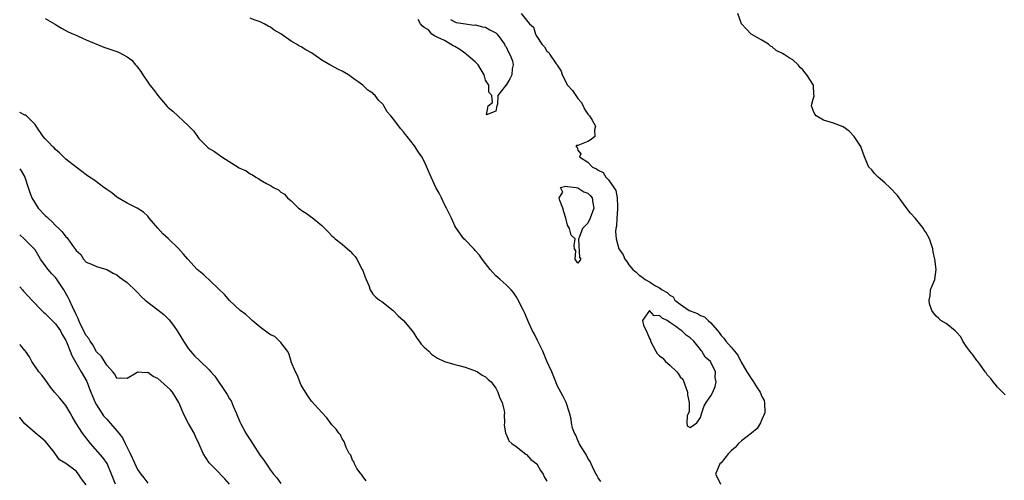
# Model space of a CAD drawing. Units: inches. Extents: x 2583000 to 2586000, y 1536000 to 1539000.
# Drawn here: x 2583000 to 2583192, y 1536180 to 1536270 of the extents above; entities that cross this region are included whole.
import ezdxf

# ---------------------------------------------------------------- set-up
doc = ezdxf.new("R2010")
doc.units = ezdxf.units.IN
doc.header["$MEASUREMENT"] = 0
doc.layers.add('LD25831536_2ft', color=83, linetype='Continuous')

msp = doc.modelspace()

# ---------------------------------------------------------------- linework, layer by layer
at = {"layer": 'LD25831536_2ft'}
for points, elevation in [([(2583005, 1536270.04), (2583006.81, 1536269), (2583007, 1536268.86), (2583008.16, 1536268.16), (2583009.46, 1536267.46), (2583010.49, 1536267), (2583011, 1536266.75), (2583011.41, 1536266.59), (2583013, 1536265.88), (2583016.44, 1536264.44), (2583019, 1536263.56), (2583019.41, 1536263.41), (2583021, 1536262.57), (2583021.89, 1536261.89), (2583022.6, 1536261), (2583022.79, 1536260.79), (2583023, 1536260.51), (2583023.67, 1536259.67), (2583024.06, 1536259), (2583025, 1536257.57), (2583025.45, 1536257), (2583026.17, 1536256.17), (2583027, 1536254.96), (2583028.83, 1536252.83), (2583029, 1536252.65), (2583029.93, 1536251.93), (2583033, 1536249.05), (2583034.01, 1536248.01), (2583035, 1536246.57), (2583036.56, 1536245), (2583036.79, 1536244.79), (2583037, 1536244.65), (2583038.05, 1536244.05), (2583039, 1536243.34), (2583039.23, 1536243.23), (2583039.51, 1536243), (2583042.88, 1536240.88), (2583043, 1536240.78), (2583044.25, 1536240.25), (2583045, 1536239.67), (2583045.49, 1536239.49), (2583046.13, 1536239), (2583046.72, 1536238.72), (2583047, 1536238.53), (2583048.22, 1536237.78), (2583049, 1536237.37), (2583049.57, 1536237), (2583050.55, 1536236.55), (2583051, 1536236.13), (2583051.71, 1536235.71), (2583052.29, 1536235), (2583053, 1536234.39), (2583054.49, 1536233), (2583054.78, 1536232.78), (2583055, 1536232.58), (2583055.99, 1536231.99), (2583057, 1536231.19), (2583057.12, 1536231.12), (2583059, 1536229.6), (2583059.58, 1536229), (2583060.3, 1536228.3), (2583061, 1536227.56), (2583061.29, 1536227.29), (2583061.61, 1536227), (2583063, 1536225.94), (2583064.06, 1536225), (2583064.58, 1536224.58), (2583065, 1536224.07), (2583065.5, 1536223.5), (2583065.85, 1536223), (2583066.93, 1536221), (2583067, 1536220.78), (2583067.48, 1536219.48), (2583067.7, 1536219), (2583068.17, 1536217.83), (2583068.47, 1536217), (2583069, 1536216.16), (2583069.55, 1536215.55), (2583070.3, 1536215), (2583070.73, 1536214.73), (2583072.98, 1536212.98), (2583073.95, 1536211.95), (2583075, 1536211.01), (2583076.64, 1536209), (2583077, 1536208.51), (2583077.59, 1536207.59), (2583078.05, 1536207), (2583078.4, 1536206.4), (2583079, 1536205.82), (2583079.89, 1536205), (2583080.43, 1536204.43), (2583081, 1536204.04), (2583081.64, 1536203.64), (2583083, 1536202.98), (2583085, 1536202.41), (2583085.75, 1536202.25), (2583087, 1536201.88), (2583088.67, 1536201.33), (2583089, 1536201.19), (2583089.4, 1536201), (2583090.35, 1536200.35), (2583091, 1536200.04), (2583091.51, 1536199.51), (2583092.11, 1536199), (2583093, 1536197.81), (2583093.24, 1536197.24), (2583093.38, 1536197), (2583093.82, 1536195.82), (2583094.22, 1536195), (2583094.62, 1536193.38), (2583094.69, 1536193), (2583094.66, 1536192.66), (2583094.7, 1536191), (2583094.64, 1536190.64), (2583094.89, 1536189), (2583094.91, 1536188.91), (2583095, 1536188.82), (2583095.52, 1536187.52), (2583096.14, 1536187), (2583097, 1536186.41), (2583098.9, 1536184.9), (2583099, 1536184.85), (2583099.87, 1536183.87), (2583101, 1536183), (2583101.73, 1536181.73), (2583102.26, 1536181), (2583102.48, 1536180.48), (2583103, 1536179.65)], 7258), ([(2583113.53, 1536179.53), (2583113, 1536180.27), (2583112.77, 1536180.77), (2583112.62, 1536181), (2583112.14, 1536181.86), (2583111.61, 1536183), (2583111.45, 1536183.45), (2583111, 1536184.09), (2583110.73, 1536184.73), (2583110.52, 1536185), (2583109.66, 1536186.33), (2583109.3, 1536187), (2583109.22, 1536187.22), (2583109, 1536187.59), (2583108.62, 1536188.62), (2583108.36, 1536189), (2583108, 1536190), (2583107.8, 1536191), (2583107.75, 1536191.75), (2583107.4, 1536193), (2583106.72, 1536195), (2583106.17, 1536196.17), (2583105, 1536198.33), (2583104.75, 1536199), (2583103.96, 1536201), (2583103, 1536203.05), (2583102.17, 1536205), (2583101.14, 1536207.14), (2583100.48, 1536208.48), (2583100.17, 1536209), (2583099.43, 1536210.57), (2583098.61, 1536212.61), (2583098.39, 1536213), (2583097.25, 1536215.25), (2583097, 1536215.68), (2583096.48, 1536216.48), (2583096.03, 1536217), (2583095, 1536218.01), (2583093.87, 1536219), (2583093.4, 1536219.4), (2583093, 1536219.76), (2583092.42, 1536220.42), (2583091.91, 1536221), (2583091, 1536222.16), (2583090.36, 1536223), (2583089.81, 1536223.81), (2583089, 1536224.7), (2583088.87, 1536224.87), (2583088.72, 1536225), (2583087, 1536226.75), (2583086.78, 1536227), (2583085.31, 1536229), (2583085.19, 1536229.19), (2583085, 1536229.51), (2583084.35, 1536231), (2583083.38, 1536233), (2583083, 1536233.7), (2583082.38, 1536235), (2583081.91, 1536235.91), (2583081.29, 1536237), (2583081, 1536237.57), (2583080.36, 1536239), (2583079.54, 1536241), (2583079, 1536242.14), (2583078.54, 1536243), (2583077.93, 1536243.93), (2583077.12, 1536245.12), (2583075.67, 1536247), (2583075.37, 1536247.37), (2583075, 1536247.88), (2583074.45, 1536248.45), (2583073, 1536250.39), (2583072.47, 1536251), (2583071.77, 1536251.77), (2583071.13, 1536253), (2583071, 1536253.21), (2583070.07, 1536254.07), (2583069.41, 1536255), (2583069.2, 1536255.2), (2583069, 1536255.44), (2583068.03, 1536256.03), (2583067, 1536257.03), (2583065, 1536258.46), (2583064.21, 1536259), (2583063, 1536259.75), (2583062.16, 1536260.16), (2583060.84, 1536260.84), (2583060.59, 1536261), (2583059, 1536261.9), (2583057.49, 1536263), (2583057.19, 1536263.19), (2583057, 1536263.33), (2583055.9, 1536263.9), (2583055, 1536264.48), (2583054.63, 1536264.63), (2583054.05, 1536265), (2583053, 1536265.64), (2583051, 1536267.05), (2583049.73, 1536267.73), (2583049, 1536268.35), (2583048.53, 1536268.53), (2583047.76, 1536269), (2583047, 1536269.38), (2583045.77, 1536269.77), (2583045, 1536270.12)], 7256), ([(2583097.97, 1536271), (2583099, 1536269.74), (2583099.57, 1536269), (2583100.34, 1536268.34), (2583100.73, 1536267), (2583101, 1536266.55), (2583101.99, 1536265), (2583102.51, 1536264.51), (2583103, 1536263.67), (2583103.39, 1536263.39), (2583103.56, 1536263), (2583104.81, 1536261.19), (2583104.96, 1536261), (2583105, 1536260.91), (2583105.76, 1536259.76), (2583105.99, 1536259), (2583106.99, 1536256.99), (2583107.97, 1536255.97), (2583108.63, 1536255), (2583109, 1536254.42), (2583109.67, 1536253.67), (2583110.06, 1536253), (2583110.33, 1536252.33), (2583111, 1536251.37), (2583111.17, 1536251.17), (2583111.29, 1536251), (2583111.81, 1536250.19), (2583112.49, 1536249), (2583112.3, 1536248.3), (2583112.37, 1536247), (2583111.6, 1536246.4), (2583111, 1536245.99), (2583109.35, 1536245.35), (2583109, 1536245.25), (2583108.76, 1536245.24), (2583108.62, 1536245), (2583108.89, 1536244.89), (2583109, 1536244.32), (2583109.59, 1536243.59), (2583109.37, 1536243), (2583111, 1536241.98), (2583111.9, 1536241), (2583112.68, 1536240.68), (2583113, 1536240.4), (2583113.95, 1536239.95), (2583114.52, 1536239), (2583115, 1536238.5), (2583116.09, 1536237), (2583116.43, 1536236.43), (2583116.7, 1536235), (2583116.77, 1536233.23), (2583116.79, 1536233), (2583116.75, 1536232.75), (2583116.62, 1536231), (2583116.56, 1536229.44), (2583116.44, 1536229), (2583116.4, 1536228.4), (2583116.5, 1536227), (2583117.01, 1536225), (2583117.85, 1536223.85), (2583118.19, 1536223), (2583118.57, 1536222.57), (2583119, 1536221.9), (2583119.75, 1536221), (2583120.44, 1536220.44), (2583121, 1536219.88), (2583121.56, 1536219.57), (2583122.17, 1536219), (2583123, 1536218.55), (2583124.18, 1536217.82), (2583125, 1536217.41), (2583125.52, 1536217), (2583126.5, 1536216.5), (2583127, 1536215.94), (2583127.62, 1536215.62), (2583128, 1536215), (2583129, 1536214.22), (2583130.77, 1536213), (2583131, 1536212.88), (2583132.41, 1536212.41), (2583133, 1536212.02), (2583133.76, 1536211.76), (2583134.51, 1536211), (2583135, 1536210.57), (2583136.64, 1536208.64), (2583137, 1536208.1), (2583137.57, 1536207.57), (2583137.92, 1536207), (2583139, 1536205.82), (2583139.63, 1536205), (2583140.25, 1536204.25), (2583140.86, 1536203), (2583142.07, 1536201), (2583142.4, 1536200.4), (2583143, 1536199.46), (2583143.22, 1536199.22), (2583143.34, 1536199), (2583143.92, 1536198.08), (2583144.64, 1536197), (2583145, 1536196.16), (2583145.4, 1536195.4), (2583145.51, 1536195), (2583145.55, 1536193), (2583145, 1536191.64), (2583144.72, 1536191), (2583144.07, 1536189.93), (2583142.96, 1536189), (2583141, 1536187.49), (2583140.42, 1536187), (2583139.79, 1536186.21), (2583139, 1536185.55), (2583138.49, 1536185), (2583137, 1536183.21), (2583136.75, 1536183), (2583136.26, 1536181.74), (2583135.92, 1536181), (2583136.29, 1536180.29), (2583136.87, 1536179)], 7256), ([(2583192.48, 1536196.48), (2583191, 1536198.02), (2583190.57, 1536198.57), (2583190.13, 1536199), (2583189.69, 1536199.69), (2583189, 1536200.42), (2583188.78, 1536200.78), (2583188.59, 1536201), (2583187.53, 1536202.47), (2583187.18, 1536203), (2583187.1, 1536203.1), (2583187, 1536203.19), (2583186.25, 1536204.25), (2583185.61, 1536205), (2583185, 1536205.8), (2583184.22, 1536207), (2583183.85, 1536207.85), (2583183, 1536208.76), (2583182.89, 1536208.89), (2583182.74, 1536209), (2583181, 1536210.43), (2583179.93, 1536211), (2583179.47, 1536211.47), (2583179, 1536211.87), (2583178.52, 1536212.52), (2583178.15, 1536213), (2583177.74, 1536214.26), (2583177.63, 1536215), (2583177.87, 1536215.87), (2583177.94, 1536217), (2583178.23, 1536217.77), (2583178.77, 1536219), (2583179.01, 1536221), (2583178.74, 1536223), (2583178.42, 1536224.42), (2583178.39, 1536225), (2583177.73, 1536227), (2583177, 1536228.27), (2583176.7, 1536228.7), (2583176.53, 1536229), (2583175, 1536230.92), (2583174, 1536232), (2583173, 1536233.39), (2583171.44, 1536235.44), (2583171, 1536235.89), (2583170.49, 1536236.49), (2583169.98, 1536237), (2583169, 1536237.89), (2583167.72, 1536239), (2583167, 1536239.76), (2583166.44, 1536240.44), (2583165.88, 1536241), (2583165.01, 1536243), (2583164.28, 1536245), (2583163.01, 1536247), (2583162.04, 1536248.04), (2583160.87, 1536248.87), (2583159, 1536249.55), (2583157, 1536250.18), (2583155.57, 1536251), (2583155.34, 1536251.34), (2583155, 1536252.09), (2583154.68, 1536253), (2583154.73, 1536253.27), (2583155, 1536254.3), (2583155.17, 1536254.83), (2583155.19, 1536255), (2583155.15, 1536255.15), (2583155.03, 1536257), (2583153.77, 1536259), (2583153.45, 1536259.45), (2583153, 1536260), (2583152.49, 1536260.49), (2583152.04, 1536261), (2583151, 1536261.94), (2583150.32, 1536262.32), (2583149.35, 1536263), (2583149, 1536263.21), (2583147.76, 1536263.76), (2583147, 1536264.49), (2583146.66, 1536264.66), (2583146.28, 1536265), (2583145, 1536265.82), (2583143, 1536266.88), (2583142.86, 1536267), (2583141.97, 1536267.97), (2583141, 1536268.98), (2583140.29, 1536271)], 7258), ([(2583084.16, 1536269.84), (2583085, 1536269.37), (2583085.26, 1536269.26), (2583087.09, 1536269), (2583088.73, 1536268.73), (2583089, 1536268.78), (2583090.39, 1536268.39), (2583091, 1536268.37), (2583091.85, 1536267.85), (2583093, 1536267.24), (2583093.25, 1536267), (2583094.01, 1536265.99), (2583094.71, 1536265), (2583094.77, 1536264.77), (2583095, 1536264.5), (2583095.46, 1536263.46), (2583095.77, 1536263), (2583096.25, 1536261.75), (2583096.41, 1536261), (2583096.19, 1536260.19), (2583096.15, 1536259), (2583095.77, 1536258.23), (2583095, 1536257.04), (2583094.94, 1536257), (2583094.82, 1536256.82), (2583093.41, 1536255), (2583093.31, 1536253.31), (2583093.22, 1536253), (2583093, 1536251.96), (2583091.18, 1536251.18), (2583091.53, 1536253), (2583092.36, 1536253.64), (2583092.22, 1536255), (2583091.67, 1536255.67), (2583091.65, 1536257), (2583091, 1536257.97), (2583090.7, 1536259), (2583089.54, 1536261), (2583089, 1536261.6), (2583087.3, 1536263), (2583087.16, 1536263.16), (2583085.96, 1536263.96), (2583085, 1536264.54), (2583084.69, 1536264.69), (2583084.17, 1536265), (2583083, 1536265.76), (2583081.66, 1536266.34), (2583081, 1536266.68), (2583080.53, 1536267), (2583079.84, 1536267.84), (2583079, 1536268.25), (2583078.61, 1536268.61), (2583078.27, 1536269), (2583077.87, 1536269.87)], 7254), ([(2583067.7, 1536179.7), (2583067, 1536180.52), (2583066.83, 1536180.83), (2583066.68, 1536181), (2583065.88, 1536182.12), (2583065.38, 1536183), (2583065.34, 1536183.34), (2583065, 1536183.74), (2583064.68, 1536184.68), (2583064.39, 1536185), (2583063.77, 1536186.23), (2583063.53, 1536187), (2583063.36, 1536187.36), (2583063, 1536187.86), (2583062.66, 1536188.66), (2583062.36, 1536189), (2583061.81, 1536189.81), (2583061, 1536190.63), (2583059.97, 1536191.97), (2583059, 1536193.01), (2583057, 1536195.24), (2583056.28, 1536196.28), (2583055.8, 1536197), (2583055, 1536198.39), (2583054.81, 1536198.81), (2583054.7, 1536199), (2583054.25, 1536200.25), (2583053.86, 1536201), (2583053.05, 1536202.95), (2583053.03, 1536203.03), (2583053, 1536203.09), (2583052.57, 1536204.57), (2583052.34, 1536205), (2583051, 1536206.72), (2583049.87, 1536207.87), (2583049, 1536208.21), (2583048.56, 1536208.56), (2583047, 1536209.7), (2583045.41, 1536211), (2583045.23, 1536211.23), (2583045, 1536211.39), (2583044.2, 1536212.2), (2583043.07, 1536213), (2583041, 1536214.94), (2583040.05, 1536216.05), (2583035.96, 1536219.96), (2583035, 1536220.7), (2583034.7, 1536221), (2583032.85, 1536223), (2583032, 1536224), (2583031, 1536225.09), (2583029, 1536227.03), (2583027.97, 1536227.97), (2583027, 1536229.06), (2583025.32, 1536231), (2583025.18, 1536231.18), (2583025, 1536231.38), (2583024.16, 1536232.16), (2583022.96, 1536232.96), (2583021, 1536233.93), (2583019, 1536235.1), (2583017.99, 1536235.99), (2583017, 1536236.59), (2583016.79, 1536236.79), (2583016.41, 1536237), (2583015, 1536238.1), (2583014.48, 1536238.48), (2583013.63, 1536239), (2583013, 1536239.48), (2583012.11, 1536240.11), (2583011, 1536240.96), (2583009, 1536242.57), (2583007.76, 1536243.76), (2583007, 1536244.42), (2583006.74, 1536244.74), (2583006.39, 1536245), (2583005.76, 1536245.76), (2583005, 1536246.5), (2583004.59, 1536247), (2583003.25, 1536249), (2583003, 1536249.31), (2583001.31, 1536251), (2583001.12, 1536251.12), (2583001, 1536251.17), (2583000, 1536251.67)], 7260), ([(2583000, 1536240.69), (2583000.27, 1536240.27), (2583001.03, 1536239), (2583001.67, 1536237), (2583002, 1536236), (2583002.38, 1536235), (2583003.64, 1536233), (2583005, 1536231.54), (2583005.29, 1536231.29), (2583005.53, 1536231), (2583006.32, 1536230.32), (2583007, 1536229.56), (2583007.64, 1536229), (2583008.32, 1536228.32), (2583009, 1536227.34), (2583009.23, 1536227.23), (2583009.42, 1536227), (2583010.32, 1536225.68), (2583010.91, 1536224.91), (2583011, 1536224.72), (2583011.93, 1536223.93), (2583012.49, 1536223), (2583013, 1536222.45), (2583014.05, 1536222.05), (2583015, 1536221.57), (2583017, 1536220.97), (2583018.24, 1536220.24), (2583019, 1536219.91), (2583019.48, 1536219.48), (2583020.18, 1536219), (2583021, 1536218.42), (2583022.73, 1536216.73), (2583023, 1536216.5), (2583023.72, 1536215.72), (2583024.53, 1536215), (2583027, 1536213.12), (2583028.16, 1536212.16), (2583029.18, 1536211.18), (2583030.06, 1536210.06), (2583030.76, 1536209), (2583032.01, 1536207), (2583033, 1536205.46), (2583033.36, 1536205), (2583034.12, 1536204.12), (2583035.16, 1536203.16), (2583037, 1536201.38), (2583037.34, 1536201), (2583038.15, 1536200.15), (2583040.55, 1536196.55), (2583041, 1536195.69), (2583041.29, 1536195.29), (2583041.7, 1536194.3), (2583042.31, 1536193), (2583043, 1536191.19), (2583043.19, 1536190.81), (2583044.17, 1536189), (2583044.51, 1536188.51), (2583045, 1536187.71), (2583045.31, 1536187.31), (2583045.47, 1536187), (2583047, 1536184.64), (2583047.71, 1536183.71), (2583049, 1536181.77), (2583049.61, 1536181), (2583050.25, 1536180.25), (2583051, 1536179.16)], 7262), ([(2583040.98, 1536179), (2583040.07, 1536180.07), (2583038.12, 1536182.12), (2583037.18, 1536183), (2583037, 1536183.23), (2583035.83, 1536185), (2583035, 1536186.96), (2583034.34, 1536188.34), (2583034.06, 1536189), (2583033, 1536190.9), (2583032.23, 1536192.23), (2583031.94, 1536193), (2583031.1, 1536195), (2583029.88, 1536197), (2583029.47, 1536197.47), (2583027, 1536199.69), (2583026.07, 1536200.07), (2583025, 1536200.83), (2583024.78, 1536200.78), (2583023, 1536200.92), (2583022.72, 1536200.72), (2583021, 1536199.65), (2583019.72, 1536199.72), (2583019, 1536199.7), (2583018.56, 1536200.56), (2583018.21, 1536201), (2583017, 1536202.27), (2583016, 1536204), (2583015, 1536204.91), (2583014.26, 1536206.26), (2583013.75, 1536207), (2583013.49, 1536207.49), (2583013, 1536208.1), (2583012.04, 1536209.96), (2583011.55, 1536211), (2583011.41, 1536211.41), (2583011, 1536212.21), (2583010.77, 1536212.77), (2583010.64, 1536213), (2583010.3, 1536213.7), (2583009.73, 1536215), (2583009.49, 1536215.49), (2583008.62, 1536217), (2583007.19, 1536219.19), (2583007, 1536219.41), (2583006.22, 1536220.22), (2583005.32, 1536221.32), (2583005, 1536221.79), (2583004.07, 1536223), (2583003, 1536224.81), (2583002.85, 1536225), (2583000.92, 1536226.92), (2583000.85, 1536227), (2583000, 1536227.73)], 7264), ([(2583000, 1536217.59), (2583000.53, 1536217), (2583000.73, 1536216.73), (2583001.73, 1536215.73), (2583002.4, 1536215), (2583004.32, 1536213), (2583004.66, 1536212.66), (2583005, 1536212.39), (2583007, 1536210.38), (2583007.94, 1536209), (2583008.29, 1536208.29), (2583009, 1536207.13), (2583009.12, 1536206.88), (2583009.86, 1536205), (2583010.17, 1536204.17), (2583012.02, 1536201), (2583013.09, 1536199.09), (2583013.66, 1536197.66), (2583013.89, 1536197), (2583014.2, 1536196.2), (2583014.75, 1536195), (2583015, 1536194.56), (2583016.4, 1536192.4), (2583017, 1536191.72), (2583017.36, 1536191.36), (2583019, 1536189.48), (2583019.39, 1536189), (2583020.06, 1536188.06), (2583020.61, 1536187), (2583021.6, 1536185), (2583022.04, 1536184.04), (2583023, 1536181.89), (2583023.67, 1536181), (2583024.28, 1536180.28), (2583025, 1536179.24)], 7266), ([(2583018.7, 1536179), (2583017.94, 1536181), (2583017.07, 1536183.07), (2583016.26, 1536184.26), (2583013.82, 1536187), (2583012.29, 1536189), (2583010.98, 1536191), (2583010.28, 1536192.28), (2583009.83, 1536193), (2583009, 1536194.42), (2583007.83, 1536195.83), (2583006.82, 1536197), (2583006.01, 1536198.01), (2583005, 1536199.47), (2583004.31, 1536200.31), (2583003.76, 1536201), (2583002.4, 1536203), (2583001.93, 1536203.93), (2583001.14, 1536205), (2583001, 1536205.15), (2583000.17, 1536206.17), (2583000, 1536206.31)], 7268), ([(2583013, 1536178.93), (2583012.09, 1536180.09), (2583011.48, 1536181), (2583011, 1536181.56), (2583009, 1536183.04), (2583007.78, 1536183.78), (2583007, 1536184.91), (2583006.74, 1536185.26), (2583005.39, 1536187), (2583005, 1536187.41), (2583004.14, 1536188.14), (2583003, 1536189.04), (2583001, 1536190.81), (2583000.05, 1536192.05), (2583000, 1536192.12)], 7270)]:
    msp.add_lwpolyline(points, dxfattribs=dict(at, elevation=elevation))
at = {"layer": 'LD25831536_2ft', "elevation": 7254}
for points in [[(2583108.63, 1536224.63), (2583108.4, 1536225), (2583108.31, 1536225.69), (2583108.49, 1536227), (2583107.71, 1536227.71), (2583107.39, 1536229), (2583107, 1536229.62), (2583106.7, 1536231), (2583106.28, 1536232.28), (2583106.09, 1536233), (2583105.51, 1536234.49), (2583105.39, 1536235), (2583106.12, 1536236.12), (2583105.64, 1536237), (2583106.7, 1536237.3), (2583107, 1536237.18), (2583108.7, 1536237), (2583108.93, 1536236.93), (2583109, 1536236.96), (2583110.18, 1536236.18), (2583111, 1536235.91), (2583111.45, 1536235.45), (2583111.82, 1536235), (2583111.98, 1536234.02), (2583112.13, 1536233), (2583111.42, 1536231), (2583111, 1536230.02), (2583109.91, 1536229), (2583109.27, 1536227.27), (2583109.15, 1536227), (2583109.17, 1536226.83), (2583109.34, 1536223.34), (2583109.61, 1536223), (2583109, 1536222.21), (2583108.5, 1536223)], [(2583127, 1536210.6), (2583126.45, 1536211), (2583125.48, 1536211.48), (2583125, 1536211.98), (2583123.93, 1536211.93), (2583123, 1536212.98), (2583121.67, 1536211), (2583121.88, 1536210.12), (2583122.58, 1536208.58), (2583123, 1536207.51), (2583123.2, 1536207.2), (2583123.23, 1536207), (2583124.24, 1536205), (2583124.54, 1536204.54), (2583125, 1536204.11), (2583125.63, 1536203.63), (2583126.16, 1536203), (2583127, 1536202.31), (2583128.34, 1536201), (2583128.64, 1536200.64), (2583129, 1536200.01), (2583129.52, 1536199.52), (2583130.46, 1536197), (2583130.46, 1536196.46), (2583130.8, 1536195), (2583130.77, 1536193.23), (2583130.4, 1536192.4), (2583130.29, 1536191), (2583130.41, 1536190.41), (2583131, 1536190.1), (2583132.3, 1536191), (2583133, 1536192.04), (2583133.24, 1536193), (2583133.69, 1536194.31), (2583134.12, 1536195), (2583135, 1536196.3), (2583135.38, 1536197), (2583135.86, 1536198.14), (2583136.06, 1536199), (2583135.85, 1536199.85), (2583135.91, 1536201), (2583134.91, 1536203), (2583133.87, 1536203.87), (2583133.28, 1536205), (2583133.14, 1536205.14), (2583133, 1536205.36), (2583131.69, 1536207), (2583131, 1536207.66), (2583130.16, 1536208.16), (2583129.34, 1536209), (2583129, 1536209.2), (2583128.17, 1536209.83)]]:
    msp.add_lwpolyline(points, close=True, dxfattribs=at)

doc.saveas('drawing.dxf')
